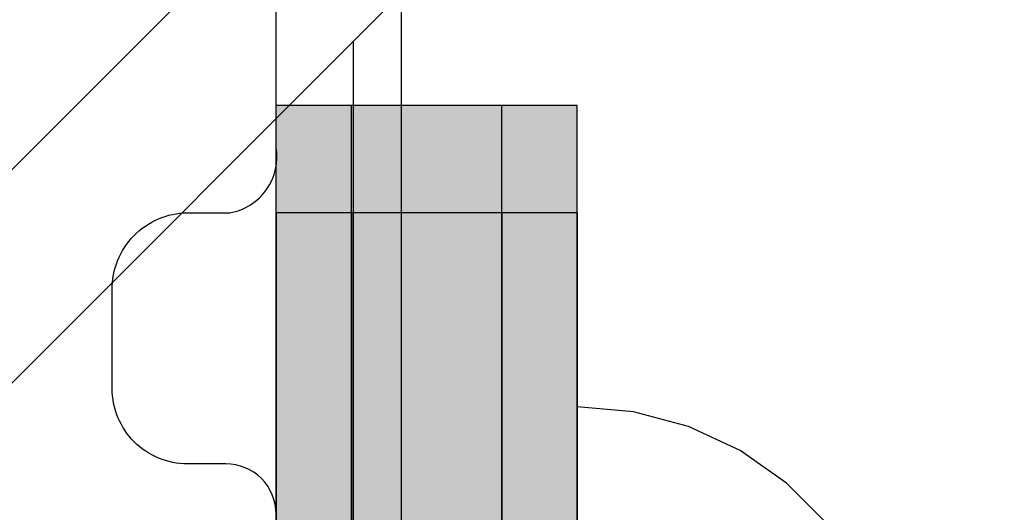
# Model space of a CAD drawing. Units: millimetres. Extents: x -2670 to 5203, y -20485 to -2545.
# Drawn here: x 1131 to 1170, y -9822 to -9803 of the extents above; entities that cross this region are included whole.
import ezdxf

# ---------------------------------------------------------------- set-up
doc = ezdxf.new("R2010")
doc.units = ezdxf.units.MM
doc.header["$MEASUREMENT"] = 0
doc.set_wipeout_variables(frame=1)
doc.linetypes.add('Wipeout_Contour', pattern=[1000, 0, -1000])
for name, color, linetype, lineweight in [('0_Pen_No__1', 7, 'Continuous', 30), ('0_Pen_No__121', 1, 'Continuous', 30), ('0_Pen_No__129', 9, 'Continuous', 30), ('A-DIMS_Pen_No__1', 7, 'Continuous', 30), ('A-NPLT_Pen_No__1', 7, 'Continuous', 30)]:
    doc.layers.add(name, color=color, linetype=linetype, lineweight=lineweight)
for name, color, linetype, lineweight, true_color in [('0_Pen_No__2', 7, 'Continuous', 30, 0x747474), ('0_Pen_No__4', 7, 'Continuous', 30, 0x783c00), ('0_Pen_No__51', 7, 'Continuous', 30, 0x005200), ('A-FLOR_Pen_No__2', 7, 'Continuous', 30, 0x747474)]:
    doc.layers.add(name, color=color, linetype=linetype, lineweight=lineweight, true_color=true_color)
doc.layers.add('A-DIMS', color=7, linetype='Continuous')
doc.layers.add('A-FLOR', color=7, linetype='Continuous')
doc.styles.add('GENERATED_STYLE_1', font='Tahoma_1.ttf')
doc.dimstyles.new('GENERATED_STYLE__1', dxfattribs={"dimtxt": 200, "dimasz": 95, "dimexe": 0.18, "dimexo": 10000, "dimgap": 0.09, "dimtad": 1, "dimtih": 1, "dimtoh": 1, "dimdec": 0, "dimzin": 0, "dimdsep": 46, "dimtxsty": 'GENERATED_STYLE_1', "dimblk": 'ARROWHEAD_6', "dimblk1": 'ARROWHEAD_6', "dimblk2": 'ARROWHEAD_6', "dimcen": 0.09, "dimclrd": 7, "dimclre": 7, "dimclrt": 7, "dimadec": 0, "dimazin": 0, "dimtfac": 1, "dimtdec": 4, "dimtmove": 0, "dimatfit": 3, "dimfxl": 1, "dimtolj": 1, "dimtzin": 0, "dimarcsym": 0})

# ---------------------------------------------------------------- blocks, each defined once
blk = doc.blocks.new('Slab_3', base_point=(1098.187, -9853.733))
at = {"layer": 'A-FLOR_Pen_No__2', "linetype": 'Continuous', "flags": 128}
blk.add_lwpolyline([(1135.187, -9860.268, 0.414214), (1141.187, -9854.268), (1141.187, -9822.261, 0.414214), (1139.187, -9820.261), (1137.651, -9820.261, -0.414214), (1134.651, -9817.261), (1134.651, -9813.333, -0.414214), (1137.651, -9810.261), (1139.345, -9810.261, 0.414214), (1141.187, -9807.649), (1141.187, -9776.268, 0.414214), (1135.187, -9770.268), (1103.187, -9770.268, 0.414214), (1101.187, -9772.268), (1101.187, -9773.803, -0.414214), (1098.187, -9776.803), (1094.187, -9776.803, -0.414214), (1091.187, -9773.803), (1091.187, -9772.268, 0.414214), (1089.187, -9770.268), (1057.187, -9770.268, 0.414214), (1051.187, -9776.268)], format="xyb", dxfattribs=at)
blk = doc.blocks.new('pamats_brusas')
at = {"layer": '0_Pen_No__1', "linetype": 'Continuous'}
for p, q in [((100.001, -0.007), (100.001, 99.993)), ((95.001, 12.993), (95.001, 86.993))]:
    blk.add_line(p, q, dxfattribs=at)
blk = doc.blocks.new('pieSLnorob')
at = {"layer": '0_Pen_No__51', "linetype": 'Continuous'}
blk.add_hatch(color=256, dxfattribs=at).paths.add_polyline_path([(158, 0), (158, 3), (-158, 3), (-158, 0)])
for p, q in [((140, 3), (143.126, 3)), ((143.126, 3), (146.156, 3)), ((146.156, 3), (149, 3)), ((149, 3), (151.57, 3)), ((151.57, 3), (153.789, 3)), ((153.789, 3), (155.588, 3)), ((155.588, 3), (156.914, 3)), ((156.914, 3), (157.727, 3)), ((157.727, 3), (158, 3)), ((158, 0), (158, 3)), ((140, 0), (143.126, 0)), ((143.126, 0), (146.156, 0)), ((146.156, 0), (149, 0)), ((149, 0), (151.57, 0)), ((151.57, 0), (153.789, 0)), ((153.789, 0), (155.588, 0)), ((155.588, 0), (156.914, 0)), ((156.914, 0), (157.727, 0)), ((157.727, 0), (158, 0))]:
    blk.add_line(p, q, dxfattribs=at)
blk = doc.blocks.new('pieSLnorob_2')
at = {"layer": '0_Pen_No__2', "linetype": 'Continuous'}
blk.add_hatch(color=256, dxfattribs=at).paths.add_polyline_path([(158, 0), (158, 6), (-158, 6), (-158, 0)])
for p, q in [((140, 6), (143.126, 6)), ((143.126, 6), (146.156, 6)), ((146.156, 6), (149, 6)), ((149, 6), (151.57, 6)), ((151.57, 6), (153.789, 6)), ((153.789, 6), (155.588, 6)), ((155.588, 6), (156.914, 6)), ((156.914, 6), (157.727, 6)), ((157.727, 6), (158, 6)), ((158, 0), (158, 6)), ((140, 0), (143.126, 0)), ((143.126, 0), (146.156, 0)), ((146.156, 0), (149, 0)), ((149, 0), (151.57, 0)), ((151.57, 0), (153.789, 0)), ((153.789, 0), (155.588, 0)), ((155.588, 0), (156.914, 0)), ((156.914, 0), (157.727, 0)), ((157.727, 0), (158, 0))]:
    blk.add_line(p, q, dxfattribs=at)
blk = doc.blocks.new('Semisphere 18')
at = {"color": 254, "linetype": 'Wipeout_Contour', "lineweight": 0, "ltscale": 51.783751}
blk.add_wipeout([(-9.959, -8.356), (-8.356, -9.959), (-8.356, -9.807), (-9.959, -8.229)], dxfattribs=at)
at = {"color": 254, "linetype": 'Wipeout_Contour', "lineweight": 0, "ltscale": 50.978109}
blk.add_wipeout([(-9.959, -7.852), (-9.959, -8.229), (-8.356, -9.807), (-8.356, -9.358)], dxfattribs=at)
at = {"color": 254, "linetype": 'Wipeout_Contour', "lineweight": 0, "ltscale": 49.465834}
blk.add_wipeout([(-9.959, -7.852), (-8.356, -9.358), (-8.356, -8.624), (-9.959, -7.237)], dxfattribs=at)
at = {"color": 254, "linetype": 'Wipeout_Contour', "lineweight": 0, "ltscale": 51.716493}
blk.add_wipeout([(-6.5, -11.087), (-8.356, -9.807), (-8.356, -9.959), (-6.5, -11.258)], dxfattribs=at)
at = {"color": 254, "linetype": 'Wipeout_Contour', "lineweight": 0, "ltscale": 50.642068}
blk.add_wipeout([(-8.356, -9.358), (-8.356, -9.807), (-6.5, -11.087), (-6.5, -10.579)], dxfattribs=at)
at = {"color": 254, "linetype": 'Wipeout_Contour', "lineweight": 0, "ltscale": 48.600548}
blk.add_wipeout([(-6.5, -9.75), (-8.356, -8.624), (-8.356, -9.358), (-6.5, -10.579)], dxfattribs=at)
at = {"color": 254, "linetype": 'Wipeout_Contour', "lineweight": 0, "ltscale": 51.663594}
blk.add_wipeout([(-4.446, -12.03), (-6.5, -11.087), (-6.5, -11.258), (-4.446, -12.216)], dxfattribs=at)
at = {"color": 254, "linetype": 'Wipeout_Contour', "lineweight": 0, "ltscale": 45.722529}
blk.add_wipeout([(-6.5, -8.624), (-8.356, -7.629), (-8.356, -8.624), (-6.5, -9.75)], dxfattribs=at)
at = {"color": 254, "linetype": 'Wipeout_Contour', "lineweight": 0, "ltscale": 50.35544}
blk.add_wipeout([(-6.5, -10.579), (-6.5, -11.087), (-4.446, -12.03), (-4.446, -11.479)], dxfattribs=at)
at = {"layer": '0_Pen_No__4', "linetype": 'Continuous'}
blk.add_line((-9.959, -8.356), (-8.356, -9.959), dxfattribs=at)
at = {"color": 254, "linetype": 'Wipeout_Contour', "lineweight": 0, "ltscale": 47.841529}
blk.add_wipeout([(-4.446, -10.579), (-6.5, -9.75), (-6.5, -10.579), (-4.446, -11.479)], dxfattribs=at)
at = {"color": 254, "linetype": 'Wipeout_Contour', "lineweight": 0, "ltscale": 51.632407}
blk.add_wipeout([(-2.257, -12.608), (-4.446, -12.03), (-4.446, -12.216), (-2.257, -12.803)], dxfattribs=at)
at = {"color": 254, "linetype": 'Wipeout_Contour', "lineweight": 0, "ltscale": 44.243609}
blk.add_wipeout([(-6.5, -8.624), (-6.5, -9.75), (-4.446, -10.579), (-4.446, -9.358)], dxfattribs=at)
at = {"color": 254, "linetype": 'Wipeout_Contour', "lineweight": 0, "ltscale": 50.157046}
blk.add_wipeout([(-4.446, -12.03), (-2.257, -12.608), (-2.257, -12.03), (-4.446, -11.479)], dxfattribs=at)
at = {"layer": '0_Pen_No__4', "linetype": 'Continuous'}
blk.add_line((-8.356, -9.959), (-6.5, -11.258), dxfattribs=at)
at = {"color": 254, "linetype": 'Wipeout_Contour', "lineweight": 0, "ltscale": 39.76408}
blk.add_wipeout([(-4.446, -7.852), (-6.5, -7.237), (-6.5, -8.624), (-4.446, -9.358)], dxfattribs=at)
at = {"color": 254, "linetype": 'Wipeout_Contour', "lineweight": 0, "ltscale": 47.292793}
blk.add_wipeout([(-2.257, -11.087), (-4.446, -10.579), (-4.446, -11.479), (-2.257, -12.03)], dxfattribs=at)
at = {"color": 254, "linetype": 'Wipeout_Contour', "lineweight": 0, "ltscale": 51.629834}
blk.add_wipeout([(0, -12.803), (-2.257, -12.608), (-2.257, -12.803), (0, -13)], dxfattribs=at)
at = {"color": 254, "linetype": 'Wipeout_Contour', "lineweight": 0, "ltscale": 43.143612}
blk.add_wipeout([(-4.446, -10.579), (-2.257, -11.087), (-2.257, -9.807), (-4.446, -9.358)], dxfattribs=at)
at = {"color": 254, "linetype": 'Wipeout_Contour', "lineweight": 0, "ltscale": 50.07803}
blk.add_wipeout([(-2.257, -12.608), (0, -12.803), (0, -12.216), (-2.257, -12.03)], dxfattribs=at)
at = {"layer": '0_Pen_No__4', "linetype": 'Continuous'}
for p, q in [((-6.5, -11.258), (-4.446, -12.216)), ((-2.257, -12.803), (0, -13)), ((0, -13), (0, -12.803))]:
    blk.add_line(p, q, dxfattribs=at)
at = {"color": 254, "linetype": 'Wipeout_Contour', "lineweight": 0, "ltscale": 37.878459}
blk.add_wipeout([(-2.257, -8.229), (-4.446, -7.852), (-4.446, -9.358), (-2.257, -9.807)], dxfattribs=at)
at = {"color": 254, "linetype": 'Wipeout_Contour', "lineweight": 0, "ltscale": 47.035503}
blk.add_wipeout([(0, -11.258), (-2.257, -11.087), (-2.257, -12.03), (0, -12.216)], dxfattribs=at)
at = {"layer": '0_Pen_No__4', "linetype": 'Continuous'}
for p, q in [((-4.446, -12.216), (-2.257, -12.803)), ((0, -12.803), (0, -12.216))]:
    blk.add_line(p, q, dxfattribs=at)
at = {"color": 254, "linetype": 'Wipeout_Contour', "lineweight": 0, "ltscale": 42.596603}
blk.add_wipeout([(-2.257, -9.807), (-2.257, -11.087), (0, -11.258), (0, -9.959)], dxfattribs=at)
at = {"layer": '0_Pen_No__4', "linetype": 'Continuous'}
blk.add_line((0, -12.216), (0, -11.258), dxfattribs=at)
at = {"color": 254, "linetype": 'Wipeout_Contour', "lineweight": 0, "ltscale": 36.905664}
blk.add_wipeout([(0, -8.356), (-2.257, -8.229), (-2.257, -9.807), (0, -9.959)], dxfattribs=at)
at = {"layer": '0_Pen_No__4', "linetype": 'Continuous'}
for p, q in [((0, -9.959), (0, -8.356)), ((0, -11.258), (0, -9.959))]:
    blk.add_line(p, q, dxfattribs=at)
blk = doc.blocks.new('NE3_norobez')
at = {"layer": '0_Pen_No__121', "linetype": 'Continuous'}
blk.add_hatch(color=256, dxfattribs=at).paths.add_polyline_path([(460, 0), (460, 3), (-460, 3), (-460, 0)])
for p, q in [((-460, 3), (-459.727, 3)), ((-460, 0), (-460, 3)), ((-459.727, 3), (-458.914, 3)), ((-458.914, 3), (-457.588, 3)), ((-457.588, 3), (-455.789, 3)), ((-455.789, 3), (-453.57, 3)), ((-453.57, 3), (-451, 3)), ((-451, 3), (-448.156, 3)), ((-448.156, 3), (-445.126, 3)), ((-460, 0), (-459.727, 0)), ((-459.727, 0), (-458.914, 0)), ((-458.914, 0), (-457.588, 0)), ((-457.588, 0), (-455.789, 0)), ((-455.789, 0), (-453.57, 0)), ((-453.57, 0), (-451, 0)), ((-451, 0), (-448.156, 0)), ((-448.156, 0), (-445.126, 0))]:
    blk.add_line(p, q, dxfattribs=at)
blk = doc.blocks.new('NE3_norobez_2')
at = {"layer": '0_Pen_No__129', "linetype": 'Continuous'}
blk.add_hatch(color=256, dxfattribs=at).paths.add_polyline_path([(460, 0), (460, 6), (-460, 6), (-460, 0)])
for p, q in [((-460, 6), (-459.727, 6)), ((-460, 0), (-460, 6)), ((-459.727, 6), (-458.914, 6)), ((-458.914, 6), (-457.588, 6)), ((-457.588, 6), (-455.789, 6)), ((-455.789, 6), (-453.57, 6)), ((-453.57, 6), (-451, 6)), ((-451, 6), (-448.156, 6)), ((-448.156, 6), (-445.126, 6)), ((-460, 0), (-459.727, 0)), ((-459.727, 0), (-458.914, 0)), ((-458.914, 0), (-457.588, 0)), ((-457.588, 0), (-455.789, 0)), ((-455.789, 0), (-453.57, 0)), ((-453.57, 0), (-451, 0)), ((-451, 0), (-448.156, 0)), ((-448.156, 0), (-445.126, 0))]:
    blk.add_line(p, q, dxfattribs=at)
blk = doc.blocks.new('JK1_sarkans')
at = {"layer": '0_Pen_No__1', "linetype": 'Continuous'}
for p, q in [((1295.003, 2.612), (680.951, 616.963)), ((1288.785, 0.347), (674.796, 614.634)), ((194.119, 159.634), (1129.575, 159.634))]:
    blk.add_line(p, q, dxfattribs=at)
blk = doc.blocks.new('*D61')
at = {"layer": 'A-DIMS_Pen_No__1', "linetype": 'Continuous', "transparency": 16777216}
for p, q in [((-1358.814, -7665.73), (-1358.814, -7478.23)), ((5041.787, -7665.73), (5041.787, -7478.23)), ((-1308.814, -7521.98), (-1408.814, -7621.98)), ((4991.787, -7621.98), (5091.787, -7521.98)), ((-1433.814, -7571.98), (-1358.814, -7571.98)), ((-1358.814, -7571.98), (5041.787, -7571.98)), ((5041.787, -7571.98), (5116.787, -7571.98))]:
    blk.add_line(p, q, dxfattribs=at)
at = {"layer": 'A-DIMS_Pen_No__1', "transparency": 16777216, "insert": (1498.628, -7531.98), "char_height": 200, "attachment_point": 7, "style": 'GENERATED_STYLE_1'}
blk.add_mtext('\\A1;{\\fTahoma|b0|i0|c0|p34;6\xa0400}', dxfattribs=at)
blk = doc.blocks.new('ARROWHEAD_6')
at = {"color": 0, "linetype": 'Continuous', "lineweight": 0}
for p, q in [((-0.5, -0.5), (0.5, 0.5)), ((0, 0), (-1, 0))]:
    blk.add_line(p, q, dxfattribs=at)
blk = doc.blocks.new('*D65')
at = {"layer": 'A-DIMS_Pen_No__1', "linetype": 'Continuous', "transparency": 16777216}
for p, q in [((141.187, -8075.928), (141.187, -7888.428)), ((3041.919, -8075.928), (3041.919, -7888.428)), ((191.187, -7932.178), (91.187, -8032.178)), ((2991.919, -8032.178), (3091.919, -7932.178)), ((66.187, -7982.178), (141.187, -7982.178)), ((141.187, -7982.178), (3041.919, -7982.178)), ((3041.919, -7982.178), (3116.919, -7982.178))]:
    blk.add_line(p, q, dxfattribs=at)
at = {"layer": 'A-DIMS_Pen_No__1', "transparency": 16777216, "insert": (1248.695, -7942.178), "char_height": 200, "attachment_point": 7, "style": 'GENERATED_STYLE_1'}
blk.add_mtext('\\A1;{\\fTahoma|b0|i0|c0|p34;2 900}', dxfattribs=at)

msp = doc.modelspace()

# ---------------------------------------------------------------- linework, layer by layer
at = {"layer": 'A-NPLT_Pen_No__1', "linetype": 'Continuous', "flags": 128}
for points in [[(1141.186, -10770.278), (1141.186, -9770.278), (141.186, -9770.278), (141.186, -10770.278)], [(1141.187, -10770.268), (1141.187, -9770.268), (141.187, -9770.268), (141.187, -10770.268)]]:
    msp.add_lwpolyline(points, close=True, dxfattribs=at)

# ---------------------------------------------------------------- block references
at = {"color": 36, "linetype": 'Continuous', "lineweight": 30, "true_color": 0x783c00, "zscale": 1000}
msp.add_blockref('pamats_brusas', (1046.19, -9865.271), dxfattribs=at)
at = {"color": 98, "linetype": 'Continuous', "lineweight": 30, "true_color": 0x005200, "zscale": 1000, "rotation": 90}
for p in [(1144.187, -9963.989), (1153.187, -9963.989)]:
    msp.add_blockref('pieSLnorob', p, dxfattribs=at)
at = {"color": 8, "linetype": 'Continuous', "lineweight": 30, "true_color": 0x747474, "zscale": 1000, "rotation": 90}
msp.add_blockref('pieSLnorob_2', (1150.187, -9963.989), dxfattribs=at)
at = {"color": 1, "linetype": 'Continuous', "lineweight": 30, "xscale": -1, "zscale": 1000, "rotation": 90}
msp.add_blockref('NE3_norobez', (1144.187, -10270.268), dxfattribs=at)
at = {"color": 9, "linetype": 'Continuous', "lineweight": 30, "xscale": -1, "zscale": 1000, "rotation": 90}
msp.add_blockref('NE3_norobez_2', (1150.187, -10270.268), dxfattribs=at)
at = {"layer": 'A-FLOR', "color": 8, "linetype": 'Continuous', "lineweight": 30, "true_color": 0x747474}
msp.add_blockref('Slab_3', (1098.187, -9853.733), dxfattribs=at)

# ---------------------------------------------------------------- next in the draw order: block references
at = {"color": 3, "linetype": 'Continuous', "lineweight": 30, "zscale": 1000, "rotation": 180}
msp.add_blockref('Semisphere 18', (1153.187, -9830.989), dxfattribs=at)

# ---------------------------------------------------------------- next in the draw order: block references
msp.add_blockref('Semisphere 18', (1153.187, -9830.989), dxfattribs=at)

# ---------------------------------------------------------------- next in the draw order: block references
msp.add_blockref('Semisphere 18', (1153.187, -9830.989), dxfattribs=at)

# ---------------------------------------------------------------- next in the draw order: block references
at = {"color": 1, "linetype": 'Continuous', "lineweight": 30, "xscale": -1, "zscale": 1000, "rotation": 90}
msp.add_blockref('NE3_norobez', (1153.187, -10270.268), dxfattribs=at)
at = {"layer": '0_Pen_No__1', "linetype": 'Continuous', "zscale": 1000, "rotation": 90}
msp.add_blockref('JK1_sarkans', (1303.903, -10932.994), dxfattribs=at)

# ---------------------------------------------------------------- next in the draw order: dimensions: what is measured, and where the dimension line sits
at = {"layer": 'A-DIMS', "linetype": 'Continuous'}
for base, p1, p2, text, picture, middle in [((5041.787, -7571.98), (-1358.814, -9270.278), (5041.787, -10114.999), '6\xa0400', '*D61', (1840.571, -7431.98)), ((3041.919, -7982.178), (141.187, -9808.261), (3041.919, -10114.989), '2 900', '*D65', (1590.638, -7842.178))]:
    dim = msp.add_linear_dim(base=base, p1=p1, p2=p2, text=text, dimstyle='GENERATED_STYLE__1', dxfattribs=at)
    dim.commit()
    dim.dimension.update_dxf_attribs({"geometry": picture, "text_midpoint": middle, "dimtype": 160})

doc.saveas('drawing.dxf')
